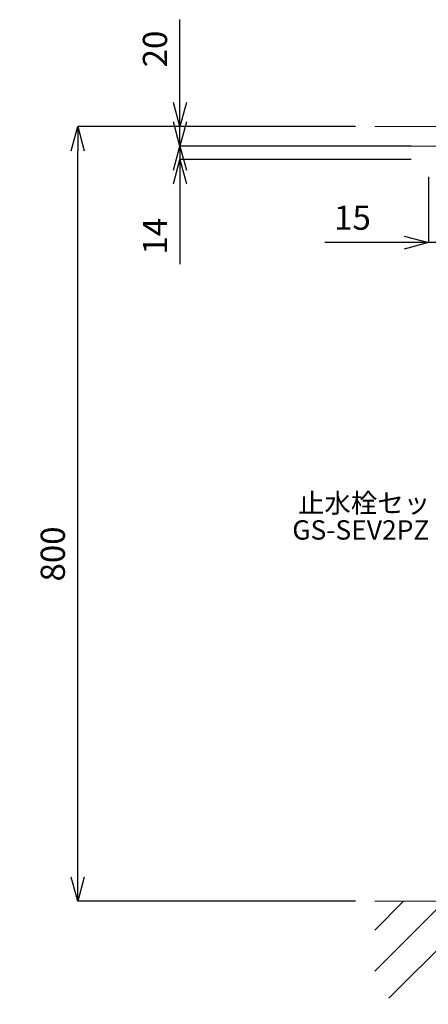
# Model space of a CAD drawing. Units: millimetres. Extents: x -722 to 3478, y -5684 to -2714.
# Drawn here: x 31 to 452, y -5123 to -4106 of the extents above; entities that cross this region are included whole.
import ezdxf
from ezdxf.enums import TextEntityAlignment as Align

# ---------------------------------------------------------------- set-up
doc = ezdxf.new("R2010")
doc.units = ezdxf.units.MM
doc.layers.get('0').update_dxf_attribs({"lineweight": 5})
for name, color, linetype, lineweight in [('太線', 4, 'Continuous', 15), ('寸法', 3, 'Continuous', 5), ('文字', 4, 'Continuous', 15), ('細線', 7, 'Continuous', 9)]:
    doc.layers.add(name, color=color, linetype=linetype, lineweight=lineweight)
doc.styles.add('japanese', font='romans.shx', dxfattribs={"bigfont": 'bigfont.shx'})
doc.dimstyles.new('KIHON', dxfattribs={"dimscale": 10, "dimtxt": 2.5, "dimasz": 2.5, "dimexe": 0, "dimexo": 2, "dimgap": 1, "dimtad": 1, "dimdec": 0, "dimdsep": 46, "dimtxsty": 'japanese', "dimblk": 'OPEN30', "dimcen": 2.5, "dimadec": 0, "dimazin": 0, "dimtfac": 1, "dimtdec": 0, "dimtmove": 0, "dimatfit": 0, "dimfxl": 0, "dimarcsym": 0})

# ---------------------------------------------------------------- blocks, each defined once
blk = doc.blocks.new('_Open30')
at = {"color": 0, "linetype": 'ByBlock', "lineweight": -2}
for p, q in [((-1, 0.268), (0, 0)), ((0, 0), (-1, -0.268)), ((0, 0), (-1, 0))]:
    blk.add_line(p, q, dxfattribs=at)
blk = doc.blocks.new('*D1')
at = {"layer": 'Defpoints', "color": 0}
for p in [(90.7, -4216.2), (397.2, -4216.2), (397.2, -5016.2)]:
    blk.add_point(p, dxfattribs=at)
at = {"layer": '寸法', "color": 0, "lineweight": -2}
for p, q in [((377.2, -4216.2), (90.7, -4216.2)), ((90.7, -4991.2), (90.7, -4241.2)), ((377.2, -5016.2), (90.7, -5016.2))]:
    blk.add_line(p, q, dxfattribs=at)
at = {"layer": '寸法', "color": 0, "lineweight": -2, "xscale": 25, "yscale": 25, "zscale": 25}
for p, rotation in [((90.7, -4216.2), 90), ((90.7, -5016.2), 270)]:
    blk.add_blockref('_Open30', p, dxfattribs=dict(at, rotation=rotation))
at = {"layer": '寸法', "color": 0, "insert": (68.2, -4657.5), "char_height": 25, "attachment_point": 5, "rotation": 90, "style": 'japanese'}
blk.add_mtext('800', dxfattribs=at)
blk = doc.blocks.new('*D28')
at = {"layer": 'Defpoints', "color": 0}
for p in [(196.1, -4216.2), (397.2, -4216.2), (196.1, -4236.2)]:
    blk.add_point(p, dxfattribs=at)
at = {"layer": '寸法', "color": 0, "lineweight": -2}
for p, q in [((196.1, -4191.2), (196.1, -4105.7)), ((377.2, -4216.2), (196.1, -4216.2)), ((196.1, -4236.2), (196.1, -4216.2)), ((216.1, -4236.2), (196.1, -4236.2)), ((196.1, -4261.2), (196.1, -4286.2))]:
    blk.add_line(p, q, dxfattribs=at)
at = {"layer": '寸法', "color": 0, "lineweight": -2, "xscale": 25, "yscale": 25, "zscale": 25}
for p, rotation in [((196.1, -4216.2), 270), ((196.1, -4236.2), 90)]:
    blk.add_blockref('_Open30', p, dxfattribs=dict(at, rotation=rotation))
at = {"layer": '寸法', "color": 0, "insert": (173.6, -4136), "char_height": 25, "attachment_point": 5, "rotation": 90, "style": 'japanese'}
blk.add_mtext('20', dxfattribs=at)
blk = doc.blocks.new('*D30')
at = {"layer": 'Defpoints', "color": 0}
for p in [(452.6, -4248), (467.6, -4250.2), (452.6, -4335.9)]:
    blk.add_point(p, dxfattribs=at)
at = {"layer": '寸法', "color": 0, "lineweight": -2}
for p, q in [((452.6, -4268), (452.6, -4335.9)), ((467.6, -4270.2), (467.6, -4335.9)), ((427.6, -4335.9), (345.7, -4335.9)), ((467.6, -4335.9), (452.6, -4335.9)), ((492.6, -4335.9), (517.6, -4335.9))]:
    blk.add_line(p, q, dxfattribs=at)
at = {"layer": '寸法', "color": 0, "lineweight": -2, "xscale": 25, "yscale": 25, "zscale": 25}
blk.add_blockref('_Open30', (452.6, -4335.9), dxfattribs=at)
at = {"layer": '寸法', "color": 0, "lineweight": -2, "xscale": 25, "yscale": 25, "zscale": 25, "rotation": 180}
blk.add_blockref('_Open30', (467.6, -4335.9), dxfattribs=at)
at = {"layer": '寸法', "color": 0, "insert": (374.1, -4313.4), "char_height": 25, "attachment_point": 5, "style": 'japanese'}
blk.add_mtext('15', dxfattribs=at)
blk = doc.blocks.new('*D31')
at = {"layer": 'Defpoints', "color": 0}
for p in [(454.6, -4236.2), (196.1, -4250.2), (454.6, -4250.2)]:
    blk.add_point(p, dxfattribs=at)
at = {"layer": '寸法', "color": 0, "lineweight": -2}
for p, q in [((196.1, -4211.2), (196.1, -4186.2)), ((434.6, -4236.2), (196.1, -4236.2)), ((196.1, -4236.2), (196.1, -4250.2)), ((434.6, -4250.2), (196.1, -4250.2)), ((196.1, -4275.2), (196.1, -4358.3))]:
    blk.add_line(p, q, dxfattribs=at)
at = {"layer": '寸法', "color": 0, "lineweight": -2, "xscale": 25, "yscale": 25, "zscale": 25}
for p, rotation in [((196.1, -4236.2), 270), ((196.1, -4250.2), 90)]:
    blk.add_blockref('_Open30', p, dxfattribs=dict(at, rotation=rotation))
at = {"layer": '寸法', "color": 0, "insert": (173.6, -4329.3), "char_height": 25, "attachment_point": 5, "rotation": 90, "style": 'japanese'}
blk.add_mtext('14', dxfattribs=at)

msp = doc.modelspace()

# ---------------------------------------------------------------- linework, layer by layer
at = {"layer": '太線'}
msp.add_line((1000.8, -5016.21), (397.19, -5016.21), dxfattribs=at)
at = {"layer": '細線'}
for p, q in [((397.19, -4216.21), (1000.8, -4216.21)), ((1000.8, -4236.21), (397.19, -4236.21)), ((397.19, -5088.31), (469.28, -5016.21)), ((397.19, -5045.89), (426.86, -5016.21)), ((411.71, -5116.21), (511.71, -5016.21))]:
    msp.add_line(p, q, dxfattribs=at)

# ---------------------------------------------------------------- texts
at = {"layer": '文字', "style": 'japanese'}
for s, p in [('止水栓セット', (399.7, -4607.51)), ('GS-SEV2PZ', (382.73, -4635.28))]:
    msp.add_text(s, height=20, dxfattribs=at).set_placement(p, align=Align.MIDDLE)
at = {"layer": '文字', "insert": (-586.02, -4989.75), "char_height": 20, "attachment_point": 1, "style": 'japanese'}
msp.add_mtext_dynamic_manual_height_columns('{\\fMS PGothic|b0|i0|c128|p50;\\Q1;＜洗面ボウル＞\\Pタイプ：埋込型\\P重量：10Kg\\P容量：11ℓ\\Pオーバーフロー:有\\P※水栓付属排水栓をご使用ください。\\P※焼成による寸法誤差が生じることがありますので、あらかじめご了承ください。\\P※GI-LBISをご使用ください。取り付け位置は現物合わせによるｽﾐ出しを行ってください。\\P＜水栓＞\\P水圧0.2～0.3Mpa確保してください。\\P排水栓操作レバーは現場でカット調整して取り付けしてください。\\P天板厚み50mmまで取り付け可能です。\\P\\P※床給水の場合、縦止水栓GS-SEVDMIをご利用ください。給水管は商品に含まれておりません。\\P\u3000 現場でご用意ください。}', width=1315.9659, gutter_width=150, heights=[784.32], dxfattribs=at)

# ---------------------------------------------------------------- dimensions: what is measured, and where the dimension line sits
at = {"layer": '寸法'}
dim = msp.add_linear_dim(base=(196.07, -4216.21), p1=(196.07, -4236.21), p2=(397.19, -4216.21), angle=90, dimstyle='KIHON', dxfattribs=at)
dim.commit()
dim.dimension.update_dxf_attribs({"geometry": '*D28', "text_midpoint": (173.57, -4135.98)})
for base, p1, p2, picture, middle in [((196.07, -4250.21), (454.58, -4236.21), (454.58, -4250.21), '*D31', (196.07, -4329.26)), ((90.74, -4216.21), (397.19, -5016.21), (397.19, -4216.21), '*D1', (90.74, -4657.49))]:
    dim = msp.add_linear_dim(base=base, p1=p1, p2=p2, angle=90, dimstyle='KIHON', dxfattribs=at)
    dim.commit()
    dim.dimension.update_dxf_attribs({"geometry": picture, "text_midpoint": middle, "dimtype": 160})
dim = msp.add_linear_dim(base=(452.58, -4335.85), p1=(467.57, -4250.21), p2=(452.58, -4247.97), dimstyle='KIHON', dxfattribs=at)
dim.commit()
dim.dimension.update_dxf_attribs({"geometry": '*D30', "text_midpoint": (374.13, -4313.35)})

doc.saveas('drawing.dxf')
